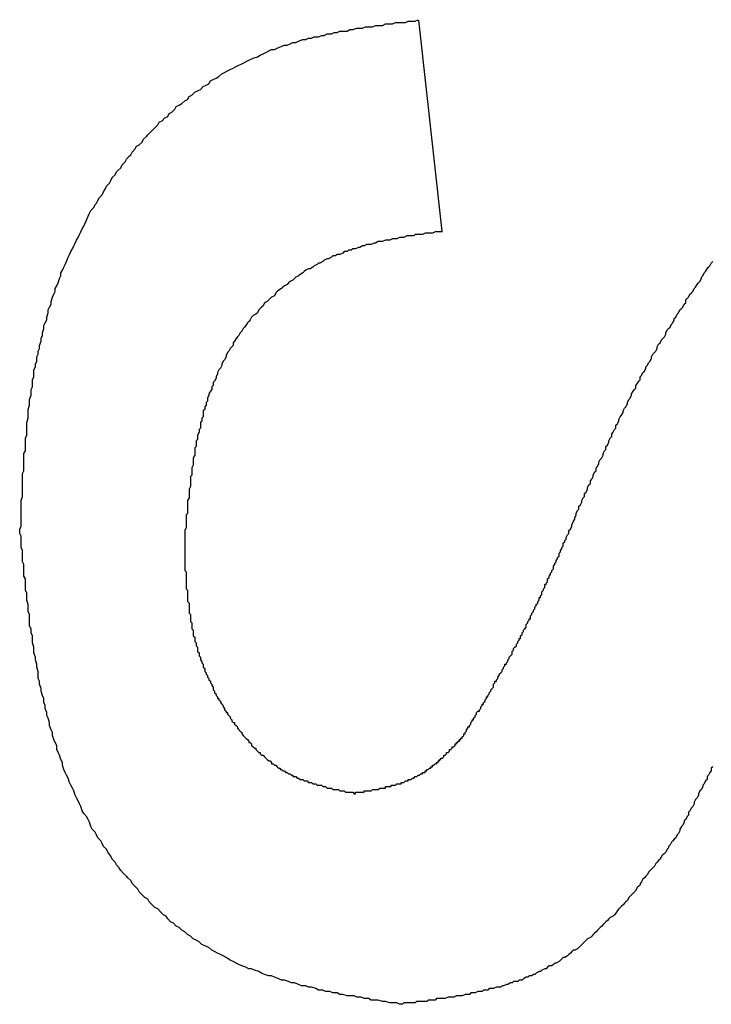
# Model space of a CAD drawing. Extents: x 174 to 1026, y 496 to 1307.
# Drawn here: x 602 to 602, y 626 to 627 of the extents above; entities that cross this region are included whole.
import ezdxf

# ---------------------------------------------------------------- set-up
doc = ezdxf.new("R2010")
doc.units = 0
doc.layers.get('0').update_dxf_attribs({"linetype": 'CONTINUOUS'})

msp = doc.modelspace()

# ---------------------------------------------------------------- linework, layer by layer
at = {"color": 7, "linetype": 'CONTINUOUS'}
msp.add_line((602.15922, 626.56961), (602.17569, 626.42143), dxfattribs=at)
at = {"color": 7}
for points in [[(601.879, 626.209, 0), (601.879, 626.212, 0), (601.88, 626.214, 0), (601.88, 626.216, 0), (601.88, 626.219, 0), (601.88, 626.221, 0), (601.88, 626.223, 0), (601.88, 626.226, 0), (601.88, 626.228, 0), (601.88, 626.23, 0), (601.88, 626.232, 0), (601.881, 626.235, 0), (601.881, 626.237, 0), (601.881, 626.239, 0), (601.881, 626.242, 0), (601.881, 626.244, 0), (601.881, 626.246, 0), (601.881, 626.249, 0), (601.881, 626.251, 0), (601.882, 626.253, 0), (601.882, 626.255, 0), (601.882, 626.258, 0), (601.882, 626.26, 0), (601.882, 626.262, 0), (601.882, 626.265, 0), (601.883, 626.267, 0), (601.883, 626.269, 0), (601.883, 626.271, 0), (601.883, 626.274, 0), (601.883, 626.276, 0), (601.884, 626.278, 0), (601.884, 626.281, 0), (601.884, 626.283, 0), (601.884, 626.285, 0), (601.884, 626.287, 0), (601.885, 626.29, 0), (601.885, 626.292, 0), (601.885, 626.294, 0), (601.885, 626.296, 0), (601.886, 626.299, 0), (601.886, 626.301, 0), (601.886, 626.303, 0), (601.887, 626.306, 0), (601.887, 626.308, 0), (601.887, 626.31, 0), (601.888, 626.312, 0), (601.888, 626.315, 0), (601.888, 626.317, 0), (601.889, 626.319, 0), (601.889, 626.321, 0), (601.889, 626.324, 0), (601.89, 626.326, 0), (601.89, 626.328, 0), (601.891, 626.33, 0), (601.891, 626.333, 0), (601.892, 626.335, 0), (601.892, 626.337, 0), (601.893, 626.339, 0), (601.893, 626.341, 0), (601.894, 626.344, 0), (601.894, 626.346, 0), (601.895, 626.348, 0), (601.895, 626.35, 0), (601.896, 626.353, 0), (601.896, 626.355, 0), (601.897, 626.357, 0), (601.898, 626.359, 0), (601.898, 626.361, 0), (601.899, 626.364, 0), (601.899, 626.366, 0), (601.9, 626.368, 0), (601.901, 626.37, 0), (601.901, 626.372, 0), (601.902, 626.375, 0), (601.903, 626.377, 0), (601.904, 626.379, 0), (601.904, 626.381, 0), (601.905, 626.383, 0), (601.906, 626.385, 0), (601.907, 626.388, 0), (601.908, 626.39, 0), (601.908, 626.392, 0), (601.909, 626.394, 0), (601.91, 626.396, 0), (601.911, 626.398, 0), (601.912, 626.4, 0), (601.913, 626.403, 0), (601.914, 626.405, 0), (601.915, 626.407, 0), (601.916, 626.409, 0), (601.917, 626.411, 0), (601.918, 626.413, 0), (601.919, 626.415, 0), (601.92, 626.417, 0), (601.921, 626.419, 0), (601.922, 626.421, 0), (601.923, 626.423, 0), (601.924, 626.425, 0), (601.925, 626.427, 0), (601.926, 626.429, 0), (601.927, 626.432, 0), (601.928, 626.434, 0), (601.929, 626.436, 0), (601.931, 626.438, 0), (601.932, 626.44, 0), (601.933, 626.441, 0), (601.934, 626.443, 0), (601.935, 626.445, 0), (601.937, 626.447, 0), (601.938, 626.449, 0), (601.939, 626.451, 0), (601.94, 626.453, 0), (601.942, 626.455, 0), (601.943, 626.457, 0), (601.944, 626.459, 0), (601.946, 626.461, 0), (601.947, 626.463, 0), (601.948, 626.464, 0), (601.95, 626.466, 0), (601.951, 626.468, 0), (601.953, 626.47, 0), (601.954, 626.472, 0), (601.956, 626.474, 0), (601.957, 626.475, 0), (601.958, 626.477, 0), (601.96, 626.479, 0), (601.961, 626.481, 0), (601.963, 626.482, 0), (601.965, 626.484, 0), (601.966, 626.486, 0), (601.968, 626.488, 0), (601.969, 626.489, 0), (601.971, 626.491, 0), (601.973, 626.493, 0), (601.974, 626.494, 0), (601.976, 626.496, 0), (601.977, 626.498, 0), (601.979, 626.499, 0), (601.981, 626.501, 0), (601.983, 626.502, 0), (601.984, 626.504, 0), (601.986, 626.505, 0), (601.988, 626.507, 0), (601.989, 626.509, 0), (601.991, 626.51, 0), (601.993, 626.511, 0), (601.995, 626.513, 0), (601.997, 626.514, 0), (601.998, 626.516, 0), (602, 626.517, 0), (602.002, 626.519, 0), (602.004, 626.52, 0), (602.006, 626.521, 0), (602.008, 626.523, 0), (602.01, 626.524, 0), (602.012, 626.525, 0), (602.013, 626.527, 0), (602.015, 626.528, 0), (602.017, 626.529, 0), (602.019, 626.53, 0), (602.021, 626.532, 0), (602.023, 626.533, 0), (602.025, 626.534, 0), (602.027, 626.535, 0), (602.029, 626.536, 0), (602.031, 626.537, 0), (602.033, 626.538, 0), (602.035, 626.539, 0), (602.037, 626.54, 0), (602.039, 626.541, 0), (602.041, 626.542, 0), (602.043, 626.543, 0), (602.046, 626.544, 0), (602.048, 626.545, 0), (602.05, 626.546, 0), (602.052, 626.547, 0), (602.054, 626.548, 0), (602.056, 626.549, 0), (602.058, 626.549, 0), (602.06, 626.55, 0), (602.062, 626.551, 0), (602.065, 626.552, 0), (602.067, 626.552, 0), (602.069, 626.553, 0), (602.071, 626.554, 0), (602.073, 626.554, 0), (602.075, 626.555, 0), (602.078, 626.556, 0), (602.08, 626.556, 0), (602.082, 626.557, 0), (602.084, 626.557, 0), (602.086, 626.558, 0), (602.089, 626.558, 0), (602.091, 626.559, 0), (602.093, 626.559, 0), (602.095, 626.56, 0), (602.098, 626.56, 0), (602.1, 626.561, 0), (602.102, 626.561, 0), (602.104, 626.562, 0), (602.107, 626.562, 0), (602.109, 626.562, 0), (602.111, 626.563, 0), (602.113, 626.563, 0), (602.116, 626.564, 0), (602.118, 626.564, 0), (602.12, 626.564, 0), (602.122, 626.565, 0), (602.125, 626.565, 0), (602.127, 626.565, 0), (602.129, 626.566, 0), (602.132, 626.566, 0), (602.134, 626.566, 0), (602.136, 626.567, 0), (602.139, 626.567, 0), (602.141, 626.567, 0), (602.143, 626.568, 0), (602.145, 626.568, 0), (602.148, 626.568, 0), (602.15, 626.568, 0), (602.152, 626.569, 0), (602.155, 626.569, 0), (602.157, 626.569, 0), (602.159, 626.57, 0)], [(602.176, 626.421, 0), (602.174, 626.421, 0), (602.172, 626.421, 0), (602.171, 626.421, 0), (602.169, 626.42, 0), (602.167, 626.42, 0), (602.166, 626.42, 0), (602.164, 626.42, 0), (602.162, 626.419, 0), (602.161, 626.419, 0), (602.159, 626.419, 0), (602.157, 626.419, 0), (602.156, 626.418, 0), (602.154, 626.418, 0), (602.152, 626.418, 0), (602.151, 626.418, 0), (602.149, 626.417, 0), (602.147, 626.417, 0), (602.146, 626.417, 0), (602.144, 626.416, 0), (602.142, 626.416, 0), (602.141, 626.416, 0), (602.139, 626.415, 0), (602.137, 626.415, 0), (602.136, 626.415, 0), (602.134, 626.414, 0), (602.133, 626.414, 0), (602.131, 626.414, 0), (602.129, 626.413, 0), (602.128, 626.413, 0), (602.126, 626.412, 0), (602.124, 626.412, 0), (602.123, 626.412, 0), (602.121, 626.411, 0), (602.12, 626.411, 0), (602.118, 626.41, 0), (602.117, 626.41, 0), (602.115, 626.409, 0), (602.113, 626.409, 0), (602.112, 626.408, 0), (602.11, 626.408, 0), (602.109, 626.407, 0), (602.107, 626.407, 0), (602.106, 626.406, 0), (602.104, 626.405, 0), (602.102, 626.405, 0), (602.101, 626.404, 0), (602.099, 626.404, 0), (602.098, 626.403, 0), (602.096, 626.402, 0), (602.095, 626.402, 0), (602.093, 626.401, 0), (602.092, 626.4, 0), (602.09, 626.399, 0), (602.089, 626.399, 0), (602.088, 626.398, 0), (602.086, 626.397, 0), (602.085, 626.396, 0), (602.083, 626.395, 0), (602.082, 626.395, 0), (602.08, 626.394, 0), (602.079, 626.393, 0), (602.078, 626.392, 0), (602.076, 626.391, 0), (602.075, 626.39, 0), (602.073, 626.389, 0), (602.072, 626.388, 0), (602.071, 626.387, 0), (602.069, 626.386, 0), (602.068, 626.385, 0), (602.067, 626.384, 0), (602.065, 626.383, 0), (602.064, 626.382, 0), (602.063, 626.381, 0), (602.061, 626.38, 0), (602.06, 626.379, 0), (602.059, 626.378, 0), (602.058, 626.376, 0), (602.056, 626.375, 0), (602.055, 626.374, 0), (602.054, 626.373, 0), (602.053, 626.372, 0), (602.051, 626.371, 0), (602.05, 626.369, 0), (602.049, 626.368, 0), (602.048, 626.367, 0), (602.047, 626.366, 0), (602.046, 626.364, 0), (602.045, 626.363, 0), (602.043, 626.362, 0), (602.042, 626.361, 0), (602.041, 626.359, 0), (602.04, 626.358, 0), (602.039, 626.357, 0), (602.038, 626.355, 0), (602.037, 626.354, 0), (602.036, 626.353, 0), (602.035, 626.351, 0), (602.034, 626.35, 0), (602.033, 626.348, 0), (602.032, 626.347, 0), (602.031, 626.346, 0), (602.03, 626.344, 0), (602.029, 626.343, 0), (602.029, 626.341, 0), (602.028, 626.34, 0), (602.027, 626.339, 0), (602.026, 626.337, 0), (602.025, 626.336, 0), (602.024, 626.334, 0), (602.024, 626.333, 0), (602.023, 626.331, 0), (602.022, 626.33, 0), (602.021, 626.328, 0), (602.021, 626.327, 0), (602.02, 626.325, 0), (602.019, 626.324, 0), (602.018, 626.322, 0), (602.018, 626.321, 0), (602.017, 626.319, 0), (602.017, 626.318, 0), (602.016, 626.316, 0), (602.015, 626.315, 0), (602.015, 626.313, 0), (602.014, 626.312, 0), (602.014, 626.31, 0), (602.013, 626.309, 0), (602.012, 626.307, 0), (602.012, 626.306, 0), (602.011, 626.304, 0), (602.011, 626.302, 0), (602.01, 626.301, 0), (602.01, 626.299, 0), (602.009, 626.298, 0), (602.009, 626.296, 0), (602.008, 626.295, 0), (602.008, 626.293, 0), (602.008, 626.291, 0), (602.007, 626.29, 0), (602.007, 626.288, 0), (602.006, 626.287, 0), (602.006, 626.285, 0), (602.006, 626.283, 0), (602.005, 626.282, 0), (602.005, 626.28, 0), (602.004, 626.278, 0), (602.004, 626.277, 0), (602.004, 626.275, 0), (602.003, 626.274, 0), (602.003, 626.272, 0), (602.003, 626.27, 0), (602.002, 626.269, 0), (602.002, 626.267, 0), (602.002, 626.265, 0), (602.002, 626.264, 0), (602.001, 626.262, 0), (602.001, 626.26, 0), (602.001, 626.259, 0), (602.001, 626.257, 0), (602, 626.255, 0), (602, 626.254, 0), (602, 626.252, 0), (602, 626.25, 0), (601.999, 626.249, 0), (601.999, 626.247, 0), (601.999, 626.245, 0), (601.999, 626.244, 0), (601.999, 626.242, 0), (601.998, 626.24, 0), (601.998, 626.239, 0), (601.998, 626.237, 0), (601.998, 626.235, 0), (601.998, 626.234, 0), (601.997, 626.232, 0), (601.997, 626.23, 0), (601.997, 626.228, 0), (601.997, 626.227, 0), (601.997, 626.225, 0), (601.997, 626.223, 0), (601.996, 626.222, 0), (601.996, 626.22, 0), (601.996, 626.218, 0), (601.996, 626.217, 0), (601.996, 626.215, 0), (601.996, 626.213, 0), (601.995, 626.211, 0), (601.995, 626.21, 0), (601.995, 626.208, 0), (601.995, 626.206, 0), (601.995, 626.205, 0), (601.995, 626.203, 0), (601.995, 626.201, 0)], [(602.263, 626.205, 0), (602.263, 626.206, 0), (602.264, 626.208, 0), (602.265, 626.209, 0), (602.265, 626.211, 0), (602.266, 626.212, 0), (602.267, 626.214, 0), (602.267, 626.215, 0), (602.268, 626.217, 0), (602.269, 626.219, 0), (602.269, 626.22, 0), (602.27, 626.222, 0), (602.27, 626.223, 0), (602.271, 626.225, 0), (602.272, 626.226, 0), (602.272, 626.228, 0), (602.273, 626.229, 0), (602.274, 626.231, 0), (602.274, 626.232, 0), (602.275, 626.234, 0), (602.276, 626.235, 0), (602.276, 626.237, 0), (602.277, 626.238, 0), (602.278, 626.24, 0), (602.278, 626.241, 0), (602.279, 626.243, 0), (602.28, 626.244, 0), (602.28, 626.246, 0), (602.281, 626.247, 0), (602.282, 626.249, 0), (602.282, 626.25, 0), (602.283, 626.252, 0), (602.284, 626.253, 0), (602.284, 626.255, 0), (602.285, 626.256, 0), (602.286, 626.258, 0), (602.286, 626.259, 0), (602.287, 626.261, 0), (602.288, 626.262, 0), (602.289, 626.264, 0), (602.289, 626.265, 0), (602.29, 626.267, 0), (602.291, 626.268, 0), (602.291, 626.27, 0), (602.292, 626.271, 0), (602.293, 626.273, 0), (602.293, 626.274, 0), (602.294, 626.276, 0), (602.295, 626.277, 0), (602.295, 626.279, 0), (602.296, 626.28, 0), (602.297, 626.282, 0), (602.298, 626.283, 0), (602.298, 626.285, 0), (602.299, 626.286, 0), (602.3, 626.288, 0), (602.3, 626.289, 0), (602.301, 626.291, 0), (602.302, 626.292, 0), (602.303, 626.294, 0), (602.303, 626.295, 0), (602.304, 626.297, 0), (602.305, 626.298, 0), (602.306, 626.3, 0), (602.306, 626.301, 0), (602.307, 626.303, 0), (602.308, 626.304, 0), (602.309, 626.306, 0), (602.309, 626.307, 0), (602.31, 626.309, 0), (602.311, 626.31, 0), (602.312, 626.311, 0), (602.312, 626.313, 0), (602.313, 626.314, 0), (602.314, 626.316, 0), (602.315, 626.317, 0), (602.315, 626.319, 0), (602.316, 626.32, 0), (602.317, 626.322, 0), (602.318, 626.323, 0), (602.319, 626.325, 0), (602.319, 626.326, 0), (602.32, 626.327, 0), (602.321, 626.329, 0), (602.322, 626.33, 0), (602.323, 626.332, 0), (602.323, 626.333, 0), (602.324, 626.335, 0), (602.325, 626.336, 0), (602.326, 626.337, 0), (602.327, 626.339, 0), (602.327, 626.34, 0), (602.328, 626.342, 0), (602.329, 626.343, 0), (602.33, 626.345, 0), (602.331, 626.346, 0), (602.332, 626.347, 0), (602.333, 626.349, 0), (602.333, 626.35, 0), (602.334, 626.352, 0), (602.335, 626.353, 0), (602.336, 626.354, 0), (602.337, 626.356, 0), (602.338, 626.357, 0), (602.339, 626.359, 0), (602.339, 626.36, 0), (602.34, 626.361, 0), (602.341, 626.363, 0), (602.342, 626.364, 0), (602.343, 626.366, 0), (602.344, 626.367, 0), (602.345, 626.368, 0), (602.346, 626.37, 0), (602.347, 626.371, 0), (602.347, 626.373, 0), (602.348, 626.374, 0), (602.349, 626.375, 0), (602.35, 626.377, 0), (602.351, 626.378, 0), (602.352, 626.379, 0), (602.353, 626.381, 0), (602.354, 626.382, 0), (602.355, 626.384, 0), (602.356, 626.385, 0), (602.357, 626.386, 0), (602.358, 626.388, 0), (602.358, 626.389, 0), (602.359, 626.39, 0), (602.36, 626.392, 0), (602.361, 626.393, 0), (602.362, 626.395, 0), (602.363, 626.396, 0), (602.364, 626.397, 0), (602.365, 626.399, 0), (602.366, 626.4, 0)], [(602.146, 625.878, 0), (602.144, 625.879, 0), (602.141, 625.879, 0), (602.139, 625.879, 0), (602.136, 625.88, 0), (602.134, 625.88, 0), (602.131, 625.881, 0), (602.129, 625.881, 0), (602.126, 625.881, 0), (602.124, 625.882, 0), (602.121, 625.882, 0), (602.119, 625.883, 0), (602.116, 625.883, 0), (602.114, 625.884, 0), (602.111, 625.884, 0), (602.109, 625.884, 0), (602.106, 625.885, 0), (602.104, 625.885, 0), (602.102, 625.886, 0), (602.099, 625.886, 0), (602.097, 625.887, 0), (602.094, 625.887, 0), (602.092, 625.888, 0), (602.089, 625.888, 0), (602.087, 625.889, 0), (602.084, 625.89, 0), (602.082, 625.89, 0), (602.08, 625.891, 0), (602.077, 625.891, 0), (602.075, 625.892, 0), (602.072, 625.893, 0), (602.07, 625.893, 0), (602.068, 625.894, 0), (602.065, 625.895, 0), (602.063, 625.895, 0), (602.061, 625.896, 0), (602.058, 625.897, 0), (602.056, 625.898, 0), (602.054, 625.898, 0), (602.051, 625.899, 0), (602.049, 625.9, 0), (602.047, 625.901, 0), (602.044, 625.902, 0), (602.042, 625.903, 0), (602.04, 625.903, 0), (602.038, 625.904, 0), (602.035, 625.905, 0), (602.033, 625.906, 0), (602.031, 625.907, 0), (602.029, 625.908, 0), (602.027, 625.909, 0), (602.024, 625.911, 0), (602.022, 625.912, 0), (602.02, 625.913, 0), (602.018, 625.914, 0), (602.016, 625.915, 0), (602.014, 625.916, 0), (602.012, 625.918, 0), (602.009, 625.919, 0), (602.007, 625.92, 0), (602.005, 625.922, 0), (602.003, 625.923, 0), (602.001, 625.924, 0), (601.999, 625.926, 0), (601.997, 625.927, 0), (601.995, 625.929, 0), (601.993, 625.93, 0), (601.991, 625.932, 0), (601.989, 625.933, 0), (601.987, 625.935, 0), (601.985, 625.936, 0), (601.983, 625.938, 0), (601.982, 625.94, 0), (601.98, 625.941, 0), (601.978, 625.943, 0), (601.976, 625.945, 0), (601.974, 625.946, 0), (601.972, 625.948, 0), (601.97, 625.95, 0), (601.969, 625.952, 0), (601.967, 625.953, 0), (601.965, 625.955, 0), (601.963, 625.957, 0), (601.962, 625.959, 0), (601.96, 625.961, 0), (601.958, 625.963, 0), (601.957, 625.965, 0), (601.955, 625.967, 0), (601.954, 625.968, 0), (601.952, 625.97, 0), (601.95, 625.972, 0), (601.949, 625.974, 0), (601.947, 625.976, 0), (601.946, 625.978, 0), (601.944, 625.98, 0), (601.943, 625.982, 0), (601.941, 625.985, 0), (601.94, 625.987, 0), (601.938, 625.989, 0), (601.937, 625.991, 0), (601.936, 625.993, 0), (601.934, 625.995, 0), (601.933, 625.997, 0), (601.932, 625.999, 0), (601.93, 626.001, 0), (601.929, 626.003, 0), (601.928, 626.006, 0), (601.927, 626.008, 0), (601.926, 626.01, 0), (601.924, 626.012, 0), (601.923, 626.014, 0), (601.922, 626.017, 0), (601.921, 626.019, 0), (601.92, 626.021, 0), (601.919, 626.023, 0), (601.918, 626.025, 0), (601.917, 626.028, 0), (601.916, 626.03, 0), (601.915, 626.032, 0), (601.914, 626.034, 0), (601.913, 626.037, 0), (601.912, 626.039, 0), (601.911, 626.041, 0), (601.91, 626.043, 0), (601.909, 626.046, 0), (601.909, 626.048, 0), (601.908, 626.05, 0), (601.907, 626.053, 0), (601.906, 626.055, 0), (601.905, 626.057, 0), (601.905, 626.06, 0), (601.904, 626.062, 0), (601.903, 626.064, 0), (601.902, 626.067, 0), (601.902, 626.069, 0), (601.901, 626.071, 0), (601.9, 626.074, 0), (601.9, 626.076, 0), (601.899, 626.079, 0), (601.898, 626.081, 0), (601.898, 626.083, 0), (601.897, 626.086, 0), (601.897, 626.088, 0), (601.896, 626.09, 0), (601.896, 626.093, 0), (601.895, 626.095, 0), (601.894, 626.098, 0), (601.894, 626.1, 0), (601.893, 626.103, 0), (601.893, 626.105, 0), (601.892, 626.107, 0), (601.892, 626.11, 0), (601.892, 626.112, 0), (601.891, 626.115, 0), (601.891, 626.117, 0), (601.89, 626.12, 0), (601.89, 626.122, 0), (601.889, 626.125, 0), (601.889, 626.127, 0), (601.889, 626.129, 0), (601.888, 626.132, 0), (601.888, 626.134, 0), (601.888, 626.137, 0), (601.887, 626.139, 0), (601.887, 626.142, 0), (601.886, 626.144, 0), (601.886, 626.147, 0), (601.886, 626.149, 0), (601.886, 626.152, 0), (601.885, 626.154, 0), (601.885, 626.157, 0), (601.885, 626.159, 0), (601.884, 626.162, 0), (601.884, 626.164, 0), (601.884, 626.167, 0), (601.883, 626.169, 0), (601.883, 626.172, 0), (601.883, 626.174, 0), (601.883, 626.177, 0), (601.882, 626.179, 0), (601.882, 626.182, 0), (601.882, 626.184, 0), (601.882, 626.187, 0), (601.881, 626.189, 0), (601.881, 626.192, 0), (601.881, 626.194, 0), (601.881, 626.197, 0), (601.88, 626.199, 0), (601.88, 626.202, 0), (601.88, 626.204, 0), (601.88, 626.207, 0), (601.879, 626.209, 0)], [(602.191, 626.067, 0), (602.191, 626.068, 0), (602.192, 626.068, 0), (602.192, 626.069, 0), (602.193, 626.07, 0), (602.193, 626.071, 0), (602.194, 626.072, 0), (602.194, 626.073, 0), (602.195, 626.073, 0), (602.195, 626.074, 0), (602.196, 626.075, 0), (602.196, 626.076, 0), (602.197, 626.077, 0), (602.197, 626.078, 0), (602.198, 626.078, 0), (602.198, 626.079, 0), (602.199, 626.08, 0), (602.199, 626.081, 0), (602.2, 626.082, 0), (602.2, 626.083, 0), (602.201, 626.084, 0), (602.202, 626.084, 0), (602.202, 626.085, 0), (602.203, 626.086, 0), (602.203, 626.087, 0), (602.204, 626.088, 0), (602.204, 626.089, 0), (602.205, 626.089, 0), (602.205, 626.09, 0), (602.206, 626.091, 0), (602.206, 626.092, 0), (602.207, 626.093, 0), (602.207, 626.094, 0), (602.208, 626.094, 0), (602.208, 626.095, 0), (602.209, 626.096, 0), (602.209, 626.097, 0), (602.21, 626.098, 0), (602.21, 626.099, 0), (602.211, 626.1, 0), (602.211, 626.1, 0), (602.212, 626.101, 0), (602.212, 626.102, 0), (602.212, 626.103, 0), (602.213, 626.104, 0), (602.213, 626.105, 0), (602.214, 626.105, 0), (602.214, 626.106, 0), (602.215, 626.107, 0), (602.215, 626.108, 0), (602.216, 626.109, 0), (602.216, 626.11, 0), (602.217, 626.111, 0), (602.217, 626.111, 0), (602.218, 626.112, 0), (602.218, 626.113, 0), (602.219, 626.114, 0), (602.219, 626.115, 0), (602.22, 626.116, 0), (602.22, 626.117, 0), (602.221, 626.117, 0), (602.221, 626.118, 0), (602.222, 626.119, 0), (602.222, 626.12, 0), (602.223, 626.121, 0), (602.223, 626.122, 0), (602.224, 626.123, 0), (602.224, 626.123, 0), (602.225, 626.124, 0), (602.225, 626.125, 0), (602.225, 626.126, 0), (602.226, 626.127, 0), (602.226, 626.128, 0), (602.227, 626.129, 0), (602.227, 626.129, 0), (602.228, 626.13, 0), (602.228, 626.131, 0), (602.229, 626.132, 0), (602.229, 626.133, 0), (602.23, 626.134, 0), (602.23, 626.135, 0), (602.231, 626.135, 0), (602.231, 626.136, 0), (602.231, 626.137, 0), (602.232, 626.138, 0), (602.232, 626.139, 0), (602.233, 626.14, 0), (602.233, 626.141, 0), (602.234, 626.142, 0), (602.234, 626.142, 0), (602.235, 626.143, 0), (602.235, 626.144, 0), (602.235, 626.145, 0), (602.236, 626.146, 0), (602.236, 626.147, 0), (602.237, 626.148, 0), (602.237, 626.149, 0), (602.238, 626.149, 0), (602.238, 626.15, 0), (602.238, 626.151, 0), (602.239, 626.152, 0), (602.239, 626.153, 0), (602.24, 626.154, 0), (602.24, 626.155, 0), (602.241, 626.156, 0), (602.241, 626.157, 0), (602.241, 626.157, 0), (602.242, 626.158, 0), (602.242, 626.159, 0), (602.243, 626.16, 0), (602.243, 626.161, 0), (602.244, 626.162, 0), (602.244, 626.163, 0), (602.244, 626.164, 0), (602.245, 626.164, 0), (602.245, 626.165, 0), (602.246, 626.166, 0), (602.246, 626.167, 0), (602.246, 626.168, 0), (602.247, 626.169, 0), (602.247, 626.17, 0), (602.248, 626.171, 0), (602.248, 626.172, 0), (602.248, 626.173, 0), (602.249, 626.173, 0), (602.249, 626.174, 0), (602.25, 626.175, 0), (602.25, 626.176, 0), (602.25, 626.177, 0), (602.251, 626.178, 0), (602.251, 626.179, 0), (602.252, 626.18, 0), (602.252, 626.181, 0), (602.252, 626.181, 0), (602.253, 626.182, 0), (602.253, 626.183, 0), (602.254, 626.184, 0), (602.254, 626.185, 0), (602.254, 626.186, 0), (602.255, 626.187, 0), (602.255, 626.188, 0), (602.256, 626.189, 0), (602.256, 626.19, 0), (602.256, 626.19, 0), (602.257, 626.191, 0), (602.257, 626.192, 0), (602.258, 626.193, 0), (602.258, 626.194, 0), (602.258, 626.195, 0), (602.259, 626.196, 0), (602.259, 626.197, 0), (602.26, 626.198, 0), (602.26, 626.199, 0), (602.26, 626.199, 0), (602.261, 626.2, 0), (602.261, 626.201, 0), (602.261, 626.202, 0), (602.262, 626.203, 0), (602.262, 626.204, 0), (602.263, 626.205, 0)], [(601.995, 626.201, 0), (601.995, 626.2, 0), (601.995, 626.199, 0), (601.995, 626.198, 0), (601.995, 626.197, 0), (601.995, 626.196, 0), (601.995, 626.195, 0), (601.995, 626.194, 0), (601.995, 626.193, 0), (601.995, 626.192, 0), (601.995, 626.191, 0), (601.995, 626.19, 0), (601.995, 626.189, 0), (601.995, 626.188, 0), (601.995, 626.187, 0), (601.995, 626.186, 0), (601.995, 626.184, 0), (601.995, 626.183, 0), (601.996, 626.182, 0), (601.996, 626.181, 0), (601.996, 626.18, 0), (601.996, 626.179, 0), (601.996, 626.178, 0), (601.996, 626.177, 0), (601.996, 626.176, 0), (601.996, 626.175, 0), (601.996, 626.174, 0), (601.996, 626.173, 0), (601.996, 626.172, 0), (601.996, 626.171, 0), (601.996, 626.17, 0), (601.997, 626.169, 0), (601.997, 626.168, 0), (601.997, 626.167, 0), (601.997, 626.166, 0), (601.997, 626.165, 0), (601.997, 626.164, 0), (601.997, 626.163, 0), (601.997, 626.162, 0), (601.997, 626.161, 0), (601.998, 626.16, 0), (601.998, 626.158, 0), (601.998, 626.157, 0), (601.998, 626.156, 0), (601.998, 626.155, 0), (601.998, 626.154, 0), (601.998, 626.153, 0), (601.999, 626.152, 0), (601.999, 626.151, 0), (601.999, 626.15, 0), (601.999, 626.149, 0), (601.999, 626.148, 0), (601.999, 626.147, 0), (602, 626.146, 0), (602, 626.145, 0), (602, 626.144, 0), (602, 626.143, 0), (602, 626.142, 0), (602.001, 626.141, 0), (602.001, 626.14, 0), (602.001, 626.139, 0), (602.001, 626.138, 0), (602.001, 626.137, 0), (602.002, 626.136, 0), (602.002, 626.135, 0), (602.002, 626.134, 0), (602.002, 626.133, 0), (602.003, 626.132, 0), (602.003, 626.131, 0), (602.003, 626.13, 0), (602.004, 626.129, 0), (602.004, 626.128, 0), (602.004, 626.127, 0), (602.004, 626.126, 0), (602.005, 626.125, 0), (602.005, 626.124, 0), (602.005, 626.123, 0), (602.006, 626.122, 0), (602.006, 626.121, 0), (602.006, 626.12, 0), (602.007, 626.119, 0), (602.007, 626.118, 0), (602.008, 626.117, 0), (602.008, 626.116, 0), (602.008, 626.115, 0), (602.009, 626.114, 0), (602.009, 626.113, 0), (602.009, 626.112, 0), (602.01, 626.111, 0), (602.01, 626.11, 0), (602.011, 626.109, 0), (602.011, 626.108, 0), (602.011, 626.108, 0), (602.012, 626.107, 0), (602.012, 626.106, 0), (602.013, 626.105, 0), (602.013, 626.104, 0), (602.014, 626.103, 0), (602.014, 626.102, 0), (602.015, 626.101, 0), (602.015, 626.1, 0), (602.015, 626.099, 0), (602.016, 626.098, 0), (602.016, 626.097, 0), (602.017, 626.096, 0), (602.017, 626.095, 0), (602.018, 626.094, 0), (602.018, 626.093, 0), (602.019, 626.093, 0), (602.019, 626.092, 0), (602.02, 626.091, 0), (602.02, 626.09, 0), (602.021, 626.089, 0), (602.022, 626.088, 0), (602.022, 626.087, 0), (602.023, 626.086, 0), (602.023, 626.085, 0), (602.024, 626.084, 0), (602.024, 626.083, 0), (602.025, 626.083, 0), (602.025, 626.082, 0), (602.026, 626.081, 0), (602.027, 626.08, 0), (602.027, 626.079, 0), (602.028, 626.078, 0), (602.028, 626.077, 0), (602.029, 626.076, 0), (602.03, 626.076, 0), (602.03, 626.075, 0), (602.031, 626.074, 0), (602.032, 626.073, 0), (602.032, 626.072, 0), (602.033, 626.071, 0), (602.034, 626.07, 0), (602.034, 626.07, 0), (602.035, 626.069, 0), (602.035, 626.068, 0), (602.036, 626.067, 0), (602.037, 626.066, 0), (602.038, 626.065, 0), (602.038, 626.065, 0), (602.039, 626.064, 0), (602.04, 626.063, 0), (602.04, 626.062, 0), (602.041, 626.062, 0), (602.042, 626.061, 0), (602.042, 626.06, 0), (602.043, 626.059, 0), (602.044, 626.058, 0), (602.045, 626.058, 0), (602.045, 626.057, 0), (602.046, 626.056, 0), (602.047, 626.055, 0), (602.048, 626.055, 0), (602.048, 626.054, 0), (602.049, 626.053, 0), (602.05, 626.053, 0), (602.051, 626.052, 0), (602.052, 626.051, 0), (602.052, 626.051, 0), (602.053, 626.05, 0), (602.054, 626.049, 0), (602.055, 626.049, 0), (602.056, 626.048, 0), (602.056, 626.047, 0), (602.057, 626.047, 0), (602.058, 626.046, 0), (602.059, 626.046, 0), (602.06, 626.045, 0), (602.061, 626.044, 0), (602.062, 626.044, 0), (602.062, 626.043, 0), (602.063, 626.043, 0), (602.064, 626.042, 0), (602.065, 626.042, 0), (602.066, 626.041, 0), (602.067, 626.041, 0), (602.068, 626.04, 0), (602.069, 626.04, 0), (602.07, 626.039, 0), (602.071, 626.039, 0), (602.071, 626.038, 0), (602.072, 626.038, 0), (602.073, 626.038, 0), (602.074, 626.037, 0), (602.075, 626.037, 0), (602.076, 626.036, 0), (602.077, 626.036, 0), (602.078, 626.036, 0), (602.079, 626.035, 0), (602.08, 626.035, 0), (602.081, 626.035, 0), (602.082, 626.034, 0), (602.083, 626.034, 0), (602.084, 626.034, 0), (602.085, 626.033, 0), (602.086, 626.033, 0), (602.087, 626.033, 0), (602.088, 626.032, 0), (602.089, 626.032, 0), (602.09, 626.032, 0), (602.091, 626.032, 0), (602.092, 626.031, 0), (602.093, 626.031, 0), (602.094, 626.031, 0), (602.095, 626.03, 0), (602.096, 626.03, 0), (602.097, 626.03, 0), (602.098, 626.03, 0), (602.099, 626.029, 0), (602.1, 626.029, 0), (602.101, 626.029, 0), (602.102, 626.029, 0), (602.103, 626.029, 0), (602.104, 626.028, 0), (602.105, 626.028, 0), (602.106, 626.028, 0), (602.107, 626.028, 0), (602.108, 626.027, 0), (602.11, 626.027, 0), (602.111, 626.027, 0), (602.112, 626.027, 0), (602.113, 626.027, 0), (602.114, 626.026, 0)], [(602.114, 626.026, 0), (602.114, 626.026, 0), (602.115, 626.026, 0), (602.115, 626.027, 0), (602.116, 626.027, 0), (602.117, 626.027, 0), (602.117, 626.027, 0), (602.118, 626.027, 0), (602.118, 626.027, 0), (602.119, 626.027, 0), (602.119, 626.027, 0), (602.12, 626.027, 0), (602.121, 626.027, 0), (602.121, 626.028, 0), (602.122, 626.028, 0), (602.122, 626.028, 0), (602.123, 626.028, 0), (602.123, 626.028, 0), (602.124, 626.028, 0), (602.125, 626.028, 0), (602.125, 626.028, 0), (602.126, 626.028, 0), (602.126, 626.028, 0), (602.127, 626.029, 0), (602.127, 626.029, 0), (602.128, 626.029, 0), (602.129, 626.029, 0), (602.129, 626.029, 0), (602.13, 626.029, 0), (602.13, 626.029, 0), (602.131, 626.029, 0), (602.131, 626.029, 0), (602.132, 626.03, 0), (602.132, 626.03, 0), (602.133, 626.03, 0), (602.134, 626.03, 0), (602.134, 626.03, 0), (602.135, 626.03, 0), (602.135, 626.03, 0), (602.136, 626.03, 0), (602.136, 626.031, 0), (602.137, 626.031, 0), (602.137, 626.031, 0), (602.138, 626.031, 0), (602.139, 626.031, 0), (602.139, 626.031, 0), (602.14, 626.031, 0), (602.14, 626.032, 0), (602.141, 626.032, 0), (602.141, 626.032, 0), (602.142, 626.032, 0), (602.142, 626.032, 0), (602.143, 626.032, 0), (602.143, 626.032, 0), (602.144, 626.033, 0), (602.145, 626.033, 0), (602.145, 626.033, 0), (602.146, 626.033, 0), (602.146, 626.033, 0), (602.147, 626.033, 0), (602.147, 626.034, 0), (602.148, 626.034, 0), (602.148, 626.034, 0), (602.149, 626.034, 0), (602.149, 626.034, 0), (602.15, 626.035, 0), (602.15, 626.035, 0), (602.151, 626.035, 0), (602.151, 626.035, 0), (602.152, 626.035, 0), (602.152, 626.036, 0), (602.153, 626.036, 0), (602.153, 626.036, 0), (602.154, 626.036, 0), (602.154, 626.036, 0), (602.155, 626.037, 0), (602.155, 626.037, 0), (602.156, 626.037, 0), (602.156, 626.037, 0), (602.157, 626.038, 0), (602.157, 626.038, 0), (602.158, 626.038, 0), (602.158, 626.038, 0), (602.159, 626.039, 0), (602.159, 626.039, 0), (602.16, 626.039, 0), (602.16, 626.039, 0), (602.161, 626.04, 0), (602.161, 626.04, 0), (602.162, 626.04, 0), (602.162, 626.041, 0), (602.163, 626.041, 0), (602.163, 626.041, 0), (602.164, 626.041, 0), (602.164, 626.042, 0), (602.165, 626.042, 0), (602.165, 626.042, 0), (602.165, 626.043, 0), (602.166, 626.043, 0), (602.166, 626.043, 0), (602.167, 626.044, 0), (602.167, 626.044, 0), (602.168, 626.044, 0), (602.168, 626.045, 0), (602.169, 626.045, 0), (602.169, 626.045, 0), (602.169, 626.046, 0), (602.17, 626.046, 0), (602.17, 626.046, 0), (602.171, 626.047, 0), (602.171, 626.047, 0), (602.172, 626.047, 0), (602.172, 626.048, 0), (602.172, 626.048, 0), (602.173, 626.048, 0), (602.173, 626.049, 0), (602.174, 626.049, 0), (602.174, 626.05, 0), (602.175, 626.05, 0), (602.175, 626.05, 0), (602.175, 626.051, 0), (602.176, 626.051, 0), (602.176, 626.051, 0), (602.177, 626.052, 0), (602.177, 626.052, 0), (602.177, 626.053, 0), (602.178, 626.053, 0), (602.178, 626.053, 0), (602.179, 626.054, 0), (602.179, 626.054, 0), (602.179, 626.055, 0), (602.18, 626.055, 0), (602.18, 626.055, 0), (602.181, 626.056, 0), (602.181, 626.056, 0), (602.181, 626.057, 0), (602.182, 626.057, 0), (602.182, 626.057, 0), (602.183, 626.058, 0), (602.183, 626.058, 0), (602.183, 626.059, 0), (602.184, 626.059, 0), (602.184, 626.059, 0), (602.185, 626.06, 0), (602.185, 626.06, 0), (602.185, 626.061, 0), (602.186, 626.061, 0), (602.186, 626.062, 0), (602.187, 626.062, 0), (602.187, 626.062, 0), (602.187, 626.063, 0), (602.188, 626.063, 0), (602.188, 626.064, 0), (602.189, 626.064, 0), (602.189, 626.065, 0), (602.189, 626.065, 0), (602.19, 626.065, 0), (602.19, 626.066, 0), (602.19, 626.066, 0), (602.191, 626.067, 0)], [(602.366, 626.045, 0), (602.365, 626.044, 0), (602.365, 626.042, 0), (602.364, 626.041, 0), (602.363, 626.039, 0), (602.362, 626.038, 0), (602.362, 626.036, 0), (602.361, 626.035, 0), (602.36, 626.033, 0), (602.359, 626.032, 0), (602.359, 626.031, 0), (602.358, 626.029, 0), (602.357, 626.028, 0), (602.356, 626.026, 0), (602.356, 626.025, 0), (602.355, 626.023, 0), (602.354, 626.022, 0), (602.353, 626.02, 0), (602.353, 626.019, 0), (602.352, 626.017, 0), (602.351, 626.016, 0), (602.35, 626.014, 0), (602.349, 626.013, 0), (602.349, 626.011, 0), (602.348, 626.01, 0), (602.347, 626.008, 0), (602.346, 626.007, 0), (602.346, 626.006, 0), (602.345, 626.004, 0), (602.344, 626.003, 0), (602.343, 626.001, 0), (602.343, 626, 0), (602.342, 625.998, 0), (602.341, 625.997, 0)], [(602.341, 625.997, 0), (602.34, 625.995, 0), (602.339, 625.994, 0), (602.338, 625.993, 0), (602.337, 625.992, 0), (602.336, 625.99, 0), (602.335, 625.989, 0), (602.335, 625.988, 0), (602.334, 625.987, 0), (602.333, 625.985, 0), (602.332, 625.984, 0), (602.331, 625.983, 0), (602.33, 625.982, 0), (602.329, 625.98, 0), (602.328, 625.979, 0), (602.327, 625.978, 0), (602.326, 625.977, 0), (602.325, 625.975, 0), (602.324, 625.974, 0), (602.323, 625.973, 0), (602.322, 625.972, 0), (602.321, 625.971, 0), (602.32, 625.969, 0), (602.319, 625.968, 0), (602.318, 625.967, 0), (602.317, 625.966, 0), (602.316, 625.964, 0), (602.315, 625.963, 0), (602.315, 625.962, 0), (602.314, 625.961, 0), (602.313, 625.96, 0), (602.312, 625.958, 0), (602.311, 625.957, 0), (602.31, 625.956, 0), (602.309, 625.955, 0), (602.308, 625.954, 0), (602.307, 625.953, 0), (602.306, 625.951, 0), (602.305, 625.95, 0), (602.304, 625.949, 0), (602.303, 625.948, 0), (602.302, 625.947, 0), (602.301, 625.946, 0), (602.3, 625.945, 0), (602.299, 625.944, 0), (602.298, 625.942, 0), (602.297, 625.941, 0), (602.296, 625.94, 0), (602.294, 625.939, 0), (602.293, 625.938, 0), (602.292, 625.937, 0), (602.291, 625.936, 0), (602.29, 625.935, 0), (602.289, 625.934, 0), (602.288, 625.933, 0), (602.287, 625.932, 0), (602.286, 625.931, 0), (602.285, 625.93, 0), (602.284, 625.929, 0), (602.283, 625.928, 0), (602.282, 625.927, 0), (602.281, 625.926, 0), (602.28, 625.925, 0), (602.278, 625.924, 0), (602.277, 625.923, 0), (602.276, 625.922, 0), (602.275, 625.921, 0), (602.274, 625.92, 0), (602.273, 625.919, 0), (602.272, 625.918, 0), (602.271, 625.917, 0), (602.269, 625.916, 0), (602.268, 625.916, 0), (602.267, 625.915, 0), (602.266, 625.914, 0), (602.265, 625.913, 0), (602.264, 625.912, 0), (602.262, 625.911, 0), (602.261, 625.911, 0), (602.26, 625.91, 0), (602.259, 625.909, 0), (602.258, 625.908, 0), (602.256, 625.907, 0), (602.255, 625.907, 0), (602.254, 625.906, 0), (602.253, 625.905, 0), (602.251, 625.905, 0), (602.25, 625.904, 0), (602.249, 625.903, 0), (602.248, 625.903, 0), (602.246, 625.902, 0), (602.245, 625.901, 0), (602.244, 625.901, 0), (602.242, 625.9, 0), (602.241, 625.899, 0), (602.24, 625.899, 0), (602.239, 625.898, 0), (602.237, 625.898, 0), (602.236, 625.897, 0), (602.235, 625.897, 0), (602.233, 625.896, 0), (602.232, 625.895, 0), (602.23, 625.895, 0), (602.229, 625.894, 0), (602.228, 625.894, 0), (602.226, 625.894, 0), (602.225, 625.893, 0), (602.224, 625.893, 0), (602.222, 625.892, 0), (602.221, 625.892, 0), (602.219, 625.891, 0), (602.218, 625.891, 0), (602.217, 625.89, 0), (602.215, 625.89, 0), (602.214, 625.89, 0), (602.212, 625.889, 0), (602.211, 625.889, 0), (602.209, 625.889, 0), (602.208, 625.888, 0), (602.206, 625.888, 0), (602.205, 625.888, 0), (602.204, 625.887, 0), (602.202, 625.887, 0), (602.201, 625.887, 0), (602.199, 625.886, 0), (602.198, 625.886, 0), (602.196, 625.886, 0), (602.195, 625.885, 0), (602.193, 625.885, 0), (602.192, 625.885, 0), (602.19, 625.884, 0), (602.189, 625.884, 0), (602.187, 625.884, 0), (602.186, 625.884, 0), (602.184, 625.883, 0), (602.183, 625.883, 0), (602.181, 625.883, 0), (602.18, 625.883, 0), (602.178, 625.882, 0), (602.177, 625.882, 0), (602.175, 625.882, 0), (602.174, 625.882, 0), (602.172, 625.882, 0), (602.171, 625.881, 0), (602.169, 625.881, 0), (602.168, 625.881, 0), (602.166, 625.881, 0), (602.165, 625.88, 0), (602.163, 625.88, 0), (602.161, 625.88, 0), (602.16, 625.88, 0), (602.158, 625.88, 0), (602.157, 625.879, 0), (602.155, 625.879, 0), (602.154, 625.879, 0), (602.152, 625.879, 0), (602.151, 625.879, 0), (602.149, 625.879, 0), (602.148, 625.878, 0), (602.146, 625.878, 0)]]:
    msp.add_polyline3d(points, dxfattribs=at)

doc.saveas('drawing.dxf')
